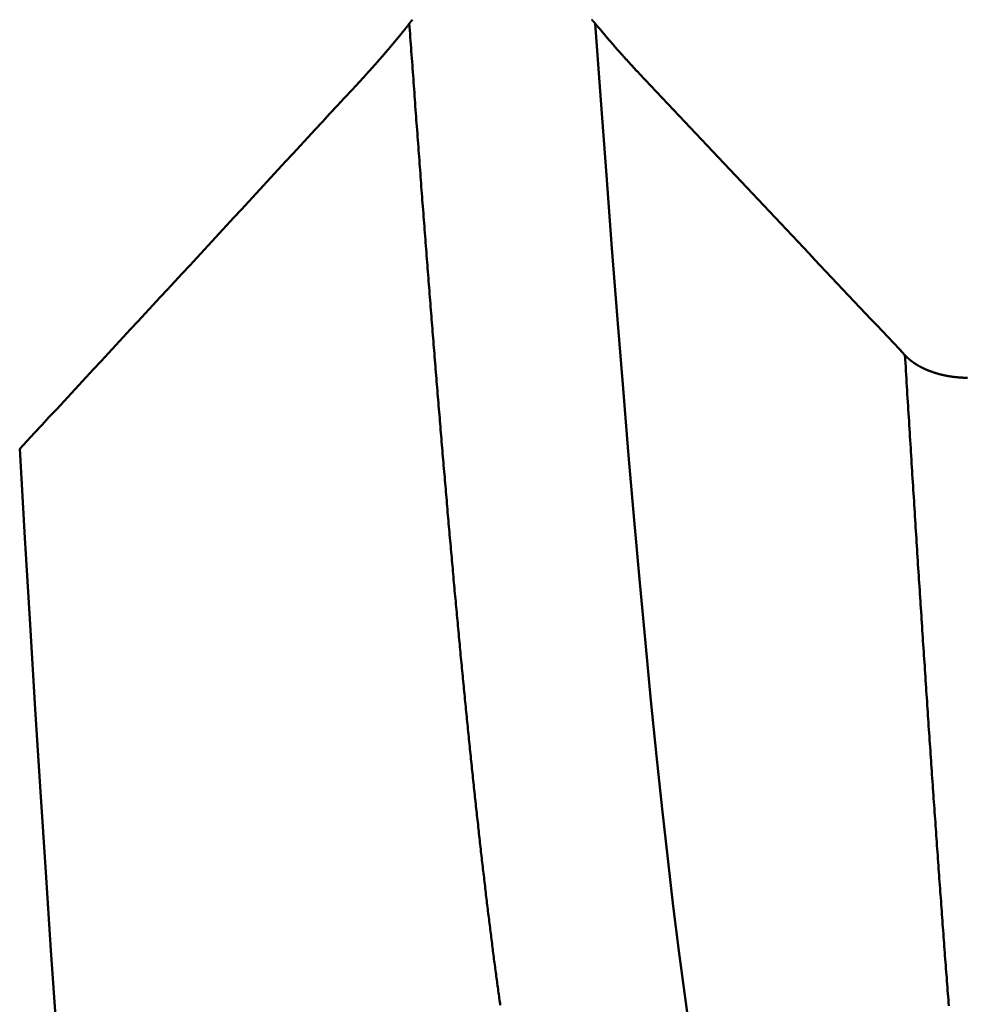
# Model space of a CAD drawing. Extents: x -50 to 107, y -39 to 95.
# Drawn here: x 69 to 70, y -3 to -2 of the extents above; entities that cross this region are included whole.
import ezdxf

# ---------------------------------------------------------------- set-up
doc = ezdxf.new("R2010")
doc.units = 0
doc.header["$PDMODE"] = 1
doc.layers.add('1', color=4, linetype='Continuous', lineweight=50)
doc.layers.add('2', color=7, linetype='Continuous', lineweight=25)
doc.styles.add('STANDARD 3.5 mm', font='monos.ttf', dxfattribs={"height": 3.5})
doc.dimstyles.new('AM_DIN', dxfattribs={"dimtxt": 3.5, "dimasz": 2.5, "dimexe": 2, "dimexo": 1, "dimgap": 1, "dimtad": 1, "dimdec": 1, "dimzin": 0, "dimdsep": 46, "dimtxsty": 'STANDARD 3.5 mm', "dimcen": 0.09, "dimadec": 0, "dimazin": 2, "dimtm": 1e-09, "dimtfac": 0.707107, "dimtmove": 0, "dimatfit": 3, "dimfxl": 1, "dimtolj": 1, "dimtzin": 0, "dimlwd": -1, "dimlwe": -1, "dimarcsym": 0})

# ---------------------------------------------------------------- blocks, each defined once
blk = doc.blocks.new('*D4')
at = {"layer": '2', "color": 0}
for p, q in [((105, 5.1315), (105, 32.2724)), ((105, 7.6315), (105, 10.1315)), ((68.5199, 5.1315), (107, 5.1315)), ((105, 5.1315), (105, 2.6315)), ((105, -2.6315), (105, 2.6315)), ((105, -5.1315), (105, -2.6315)), ((68.5199, -5.1315), (107, -5.1315)), ((105, -7.6315), (105, -10.1315))]:
    blk.add_line(p, q, dxfattribs=at)
for points in [[(104.5833, 7.6315), (105.4167, 7.6315), (105, 5.1315)], [(104.5833, -7.6315), (105.4167, -7.6315), (105, -5.1315)]]:
    blk.add_solid(points, dxfattribs=at)
at = {"layer": 'DEFPOINTS', "color": 0}
for p in [(67.5199, 5.1315), (105, 5.1315), (67.5199, -5.1315)]:
    blk.add_point(p, dxfattribs=at)
at = {"layer": '2', "color": 0, "insert": (102.1885, 20.9495), "char_height": 3.5, "attachment_point": 5, "rotation": 90, "style": 'STANDARD 3.5 mm'}
blk.add_mtext('\\A1;M10x1.5', dxfattribs=at)

msp = doc.modelspace()

# ---------------------------------------------------------------- linework, layer by layer
at = {"layer": '1'}
for points in [[(69.1953, -2.1013), (69.1955, -2.1011), (69.1958, -2.1008), (69.196, -2.1005), (69.1963, -2.1002), (69.1965, -2.1), (69.1968, -2.0997), (69.197, -2.0994), (69.1973, -2.0992), (69.1975, -2.0989), (69.1978, -2.0986), (69.198, -2.0983), (69.1983, -2.0981), (69.1985, -2.0978), (69.1988, -2.0975), (69.199, -2.0973), (69.1993, -2.097), (69.1995, -2.0967), (69.1998, -2.0964), (69.2003, -2.0959), (69.2008, -2.0953), (69.2013, -2.0948), (69.2018, -2.0942), (69.2023, -2.0937), (69.2028, -2.0931), (69.2033, -2.0926), (69.2038, -2.092), (69.2043, -2.0915), (69.2048, -2.0909), (69.2053, -2.0904), (69.2058, -2.0898), (69.2062, -2.0893), (69.2067, -2.0887), (69.2072, -2.0882), (69.2077, -2.0876), (69.2082, -2.0871), (69.2087, -2.0865), (69.2092, -2.0859), (69.2097, -2.0854), (69.2102, -2.0848), (69.2107, -2.0843), (69.2112, -2.0837), (69.2117, -2.0831), (69.2122, -2.0826), (69.2127, -2.082), (69.2132, -2.0814), (69.2137, -2.0809), (69.2142, -2.0803), (69.2147, -2.0797), (69.2152, -2.0792), (69.2157, -2.0786), (69.2162, -2.078), (69.2167, -2.0775), (69.2172, -2.0769), (69.2177, -2.0763), (69.2182, -2.0758), (69.2187, -2.0752), (69.2191, -2.0746), (69.2196, -2.0741), (69.2201, -2.0735), (69.2206, -2.0729), (69.2211, -2.0723), (69.2216, -2.0718), (69.2221, -2.0712), (69.2226, -2.0706), (69.2231, -2.07), (69.2236, -2.0695), (69.2241, -2.0689), (69.2246, -2.0683), (69.2251, -2.0677), (69.2256, -2.0671), (69.2261, -2.0666), (69.2266, -2.066), (69.2271, -2.0654), (69.2276, -2.0648), (69.228, -2.0642), (69.2285, -2.0637), (69.229, -2.0631), (69.2295, -2.0625), (69.23, -2.0619), (69.2305, -2.0613), (69.231, -2.0607), (69.2315, -2.0601), (69.232, -2.0596), (69.2325, -2.059), (69.233, -2.0584), (69.2335, -2.0578), (69.234, -2.0572), (69.2344, -2.0566), (69.2349, -2.056), (69.2354, -2.0554), (69.2359, -2.0548), (69.2364, -2.0542), (69.2369, -2.0537), (69.2374, -2.0531), (69.2379, -2.0525), (69.2384, -2.0519), (69.2389, -2.0513), (69.2394, -2.0507), (69.2399, -2.0501), (69.2403, -2.0495), (69.2408, -2.0489), (69.2413, -2.0483), (69.2418, -2.0477), (69.2423, -2.0471), (69.2428, -2.0465), (69.2433, -2.0459), (69.2438, -2.0453), (69.2443, -2.0447), (69.2448, -2.0441), (69.2452, -2.0435), (69.2457, -2.0429), (69.2462, -2.0423), (69.2467, -2.0417), (69.2472, -2.041), (69.2477, -2.0404), (69.2482, -2.0398), (69.2487, -2.0392), (69.2492, -2.0386), (69.2497, -2.038), (69.2501, -2.0374), (69.2506, -2.0368), (69.2511, -2.0362), (69.2516, -2.0356), (69.2521, -2.035), (69.2526, -2.0343), (69.2531, -2.0337), (69.2536, -2.0331), (69.254, -2.0325), (69.2545, -2.0319), (69.255, -2.0313), (69.2555, -2.0306), (69.256, -2.03), (69.2565, -2.0294), (69.257, -2.0288), (69.2575, -2.0282), (69.2579, -2.0276), (69.2584, -2.0269)], [(69.2584, -2.0269), (69.2586, -2.0267), (69.2587, -2.0265), (69.2589, -2.0263), (69.2591, -2.0261), (69.2592, -2.0259), (69.2594, -2.0257), (69.2595, -2.0255), (69.2597, -2.0253), (69.2599, -2.0251), (69.26, -2.0249), (69.2602, -2.0247), (69.2604, -2.0245), (69.2605, -2.0243), (69.2607, -2.0241), (69.2609, -2.0239), (69.261, -2.0237), (69.2612, -2.0235), (69.2614, -2.0233), (69.2615, -2.0231), (69.2617, -2.023), (69.2619, -2.0228), (69.262, -2.0226), (69.2622, -2.0224), (69.2624, -2.0222), (69.2625, -2.022), (69.2627, -2.0218), (69.2629, -2.0216), (69.2631, -2.0214), (69.2632, -2.0212)], [(69.3932, -3.4822), (69.3928, -3.4796), (69.3925, -3.4769), (69.3921, -3.4743), (69.3917, -3.4716), (69.3914, -3.4689), (69.391, -3.4663), (69.3906, -3.4636), (69.3902, -3.4609), (69.3899, -3.4581), (69.3895, -3.4554), (69.3891, -3.4527), (69.3888, -3.45), (69.3884, -3.4472), (69.388, -3.4445), (69.3876, -3.4417), (69.3873, -3.4389), (69.3869, -3.4362), (69.3865, -3.4334), (69.3862, -3.4306), (69.3858, -3.4278), (69.3854, -3.425), (69.385, -3.4221), (69.3847, -3.4193), (69.3843, -3.4165), (69.3839, -3.4136), (69.3836, -3.4108), (69.3832, -3.4079), (69.3828, -3.405), (69.3824, -3.4021), (69.3821, -3.3993), (69.3817, -3.3964), (69.3813, -3.3934), (69.381, -3.3905), (69.3806, -3.3876), (69.3802, -3.3847), (69.3798, -3.3817), (69.3795, -3.3788), (69.3791, -3.3758), (69.3787, -3.3729), (69.3784, -3.3699), (69.378, -3.3669), (69.3776, -3.3639), (69.3772, -3.3609), (69.3769, -3.3579), (69.3765, -3.3549), (69.3761, -3.3519), (69.3758, -3.3488), (69.3754, -3.3458), (69.375, -3.3428), (69.3746, -3.3397), (69.3743, -3.3366), (69.3739, -3.3336), (69.3735, -3.3305), (69.3732, -3.3274), (69.3728, -3.3243), (69.3724, -3.3212), (69.372, -3.3181), (69.3717, -3.315), (69.3713, -3.3118), (69.3709, -3.3087), (69.3706, -3.3055), (69.3702, -3.3024), (69.3698, -3.2992), (69.3694, -3.2961), (69.3691, -3.2929), (69.3687, -3.2897), (69.3683, -3.2865), (69.368, -3.2833), (69.3676, -3.2801), (69.3672, -3.2769), (69.3668, -3.2736), (69.3665, -3.2704), (69.3661, -3.2672), (69.3657, -3.2639), (69.3654, -3.2606), (69.365, -3.2574), (69.3646, -3.2541), (69.3642, -3.2508), (69.3639, -3.2475), (69.3635, -3.2442), (69.3631, -3.2409), (69.3628, -3.2376), (69.3624, -3.2343), (69.362, -3.231), (69.3616, -3.2276), (69.3613, -3.2243), (69.3609, -3.2209), (69.3605, -3.2176), (69.3602, -3.2142), (69.3598, -3.2108), (69.3594, -3.2074), (69.359, -3.204), (69.3587, -3.2006), (69.3583, -3.1972), (69.3579, -3.1938), (69.3576, -3.1904), (69.3572, -3.1869), (69.3568, -3.1835), (69.3564, -3.18), (69.3561, -3.1766), (69.3557, -3.1731), (69.3553, -3.1697), (69.355, -3.1662), (69.3546, -3.1627), (69.3542, -3.1592), (69.3539, -3.1557), (69.3535, -3.1522), (69.3531, -3.1487), (69.3527, -3.1451), (69.3524, -3.1416), (69.352, -3.1381), (69.3516, -3.1345), (69.3513, -3.131), (69.3509, -3.1274), (69.3505, -3.1238), (69.3501, -3.1202), (69.3498, -3.1167), (69.3494, -3.1131), (69.349, -3.1095), (69.3487, -3.1058), (69.3483, -3.1022), (69.3479, -3.0986), (69.3475, -3.095), (69.3472, -3.0913), (69.3468, -3.0877), (69.3464, -3.084), (69.3461, -3.0804), (69.3457, -3.0767), (69.3453, -3.073), (69.3449, -3.0693), (69.3446, -3.0656), (69.3442, -3.0619), (69.3438, -3.0582), (69.3435, -3.0545), (69.3431, -3.0508), (69.3427, -3.0471), (69.3423, -3.0433), (69.342, -3.0396), (69.3416, -3.0358), (69.3412, -3.0321), (69.3409, -3.0283), (69.3405, -3.0245), (69.3401, -3.0207), (69.3397, -3.017), (69.3394, -3.0132), (69.339, -3.0094), (69.3386, -3.0055), (69.3383, -3.0017), (69.3379, -2.9979), (69.3375, -2.9941), (69.3371, -2.9902), (69.3368, -2.9864), (69.3364, -2.9825), (69.336, -2.9787), (69.3357, -2.9748), (69.3353, -2.9709), (69.3349, -2.967), (69.3345, -2.9631), (69.3342, -2.9592), (69.3338, -2.9553), (69.3334, -2.9514), (69.3331, -2.9475), (69.3327, -2.9436), (69.3323, -2.9397), (69.3319, -2.9357), (69.3316, -2.9318), (69.3312, -2.9278), (69.3308, -2.9238), (69.3305, -2.9199), (69.3301, -2.9159), (69.3297, -2.9119), (69.3293, -2.9079), (69.329, -2.9039), (69.3286, -2.8999), (69.3282, -2.8959), (69.3279, -2.8919), (69.3275, -2.8879), (69.3271, -2.8838), (69.3267, -2.8798), (69.3264, -2.8757), (69.326, -2.8717), (69.3256, -2.8676), (69.3253, -2.8636), (69.3249, -2.8595), (69.3245, -2.8554), (69.3241, -2.8513), (69.3238, -2.8472), (69.3234, -2.8431), (69.323, -2.839), (69.3227, -2.8349), (69.3223, -2.8308), (69.3219, -2.8266), (69.3215, -2.8225), (69.3212, -2.8183), (69.3208, -2.8142), (69.3204, -2.81), (69.3201, -2.8059), (69.3197, -2.8017), (69.3193, -2.7975), (69.3189, -2.7933), (69.3186, -2.7891), (69.3182, -2.7849), (69.3178, -2.7807), (69.3175, -2.7765), (69.3171, -2.7723), (69.3167, -2.7681), (69.3163, -2.7638), (69.316, -2.7596), (69.3156, -2.7554), (69.3152, -2.7511), (69.3149, -2.7468), (69.3145, -2.7426), (69.3141, -2.7383), (69.3138, -2.734), (69.3134, -2.7297), (69.313, -2.7254), (69.3126, -2.7211), (69.3123, -2.7168), (69.3119, -2.7125), (69.3115, -2.7082), (69.3112, -2.7039), (69.3108, -2.6995), (69.3104, -2.6952), (69.31, -2.6909), (69.3097, -2.6865), (69.3093, -2.6821), (69.3089, -2.6778), (69.3086, -2.6734), (69.3082, -2.669), (69.3078, -2.6646), (69.3074, -2.6603), (69.3071, -2.6559), (69.3067, -2.6514), (69.3063, -2.647), (69.306, -2.6426), (69.3056, -2.6382), (69.3052, -2.6338), (69.3048, -2.6293), (69.3045, -2.6249), (69.3041, -2.6204), (69.3037, -2.616), (69.3034, -2.6115), (69.303, -2.607), (69.3026, -2.6026), (69.3022, -2.5981), (69.3019, -2.5936), (69.3015, -2.5891), (69.3011, -2.5846), (69.3008, -2.5801), (69.3004, -2.5756), (69.3, -2.5711), (69.2996, -2.5665), (69.2993, -2.562), (69.2989, -2.5575), (69.2985, -2.5529), (69.2982, -2.5484), (69.2978, -2.5438), (69.2974, -2.5392), (69.297, -2.5347), (69.2967, -2.5301), (69.2963, -2.5255), (69.2959, -2.5209), (69.2956, -2.5163), (69.2952, -2.5117), (69.2948, -2.5071), (69.2944, -2.5025), (69.2941, -2.4979), (69.2937, -2.4932), (69.2933, -2.4886), (69.293, -2.484), (69.2926, -2.4793), (69.2922, -2.4747), (69.2918, -2.47), (69.2915, -2.4653), (69.2911, -2.4607), (69.2907, -2.456), (69.2904, -2.4513), (69.29, -2.4466), (69.2896, -2.4419), (69.2892, -2.4372), (69.2889, -2.4325), (69.2885, -2.4278), (69.2881, -2.4231), (69.2878, -2.4184), (69.2874, -2.4136), (69.287, -2.4089), (69.2866, -2.4042), (69.2863, -2.3994), (69.2859, -2.3947), (69.2855, -2.3899), (69.2852, -2.3851), (69.2848, -2.3804), (69.2844, -2.3756), (69.284, -2.3708), (69.2837, -2.366), (69.2833, -2.3612), (69.2829, -2.3564), (69.2826, -2.3516), (69.2822, -2.3468), (69.2818, -2.342), (69.2814, -2.3371), (69.2811, -2.3323), (69.2807, -2.3275), (69.2803, -2.3226), (69.28, -2.3178), (69.2796, -2.3129), (69.2792, -2.3081), (69.2788, -2.3032), (69.2785, -2.2983), (69.2781, -2.2934), (69.2777, -2.2886), (69.2774, -2.2837), (69.277, -2.2788), (69.2766, -2.2739), (69.2762, -2.269), (69.2759, -2.2641), (69.2755, -2.2591), (69.2751, -2.2542), (69.2748, -2.2493), (69.2744, -2.2444), (69.274, -2.2394), (69.2736, -2.2345), (69.2733, -2.2295), (69.2729, -2.2246), (69.2725, -2.2196), (69.2722, -2.2146), (69.2718, -2.2096), (69.2714, -2.2047), (69.2711, -2.1997), (69.2707, -2.1947), (69.2703, -2.1897), (69.2699, -2.1847), (69.2696, -2.1797), (69.2692, -2.1747), (69.2688, -2.1696), (69.2685, -2.1646), (69.2681, -2.1596), (69.2677, -2.1546), (69.2673, -2.1495), (69.267, -2.1445), (69.2666, -2.1394), (69.2662, -2.1344), (69.2659, -2.1293), (69.2655, -2.1242), (69.2651, -2.1192), (69.2647, -2.1141), (69.2644, -2.109), (69.264, -2.1039), (69.2636, -2.0988), (69.2633, -2.0937), (69.2629, -2.0886), (69.2625, -2.0835), (69.2621, -2.0784), (69.2618, -2.0733), (69.2614, -2.0681), (69.261, -2.063), (69.2607, -2.0579), (69.2603, -2.0527), (69.2599, -2.0476), (69.2595, -2.0424), (69.2592, -2.0373), (69.2588, -2.0321), (69.2584, -2.0269)], [(69.5288, -2.0212), (69.529, -2.0214), (69.5292, -2.0216), (69.5293, -2.0218), (69.5295, -2.022), (69.5297, -2.0222), (69.5299, -2.0224), (69.53, -2.0226), (69.5302, -2.0228), (69.5304, -2.023), (69.5306, -2.0232), (69.5308, -2.0234), (69.5309, -2.0235), (69.5311, -2.0237), (69.5313, -2.0239), (69.5315, -2.0241), (69.5316, -2.0243), (69.5318, -2.0245), (69.532, -2.0247), (69.5321, -2.0249), (69.5323, -2.0251), (69.5325, -2.0253), (69.5327, -2.0255), (69.5328, -2.0257), (69.533, -2.0259), (69.5332, -2.0261), (69.5333, -2.0263), (69.5335, -2.0265), (69.5337, -2.0267), (69.5338, -2.0269)], [(69.5338, -2.0268), (69.5343, -2.0274), (69.5348, -2.028), (69.5354, -2.0286), (69.5359, -2.0292), (69.5364, -2.0298), (69.5369, -2.0305), (69.5374, -2.0311), (69.5379, -2.0317), (69.5384, -2.0323), (69.5389, -2.0329), (69.5394, -2.0335), (69.54, -2.0342), (69.5405, -2.0348), (69.541, -2.0354), (69.5415, -2.036), (69.542, -2.0366), (69.5425, -2.0372), (69.543, -2.0378), (69.5435, -2.0384), (69.544, -2.039), (69.5446, -2.0397), (69.5451, -2.0403), (69.5456, -2.0409), (69.5461, -2.0415), (69.5466, -2.0421), (69.5471, -2.0427), (69.5476, -2.0433), (69.5481, -2.0439), (69.5487, -2.0445), (69.5492, -2.0451), (69.5497, -2.0457), (69.5502, -2.0463), (69.5507, -2.0469), (69.5512, -2.0475), (69.5517, -2.0481), (69.5522, -2.0487), (69.5528, -2.0493), (69.5533, -2.0499), (69.5538, -2.0505), (69.5543, -2.0511), (69.5548, -2.0517), (69.5553, -2.0523), (69.5558, -2.0529), (69.5563, -2.0535), (69.5569, -2.0541), (69.5574, -2.0547), (69.5579, -2.0553), (69.5584, -2.0559), (69.5589, -2.0565), (69.5594, -2.057), (69.5599, -2.0576), (69.5604, -2.0582), (69.561, -2.0588), (69.5615, -2.0594), (69.562, -2.06), (69.5625, -2.0606), (69.563, -2.0612), (69.5635, -2.0618), (69.564, -2.0623), (69.5645, -2.0629), (69.5651, -2.0635), (69.5656, -2.0641), (69.5661, -2.0647), (69.5666, -2.0653), (69.5671, -2.0658), (69.5676, -2.0664), (69.5681, -2.067), (69.5686, -2.0676), (69.5692, -2.0682), (69.5697, -2.0687), (69.5702, -2.0693), (69.5707, -2.0699), (69.5712, -2.0705), (69.5717, -2.0711), (69.5722, -2.0716), (69.5728, -2.0722), (69.5733, -2.0728), (69.5738, -2.0734), (69.5743, -2.0739), (69.5748, -2.0745), (69.5753, -2.0751), (69.5758, -2.0757), (69.5763, -2.0762), (69.5769, -2.0768), (69.5774, -2.0774), (69.5779, -2.0779), (69.5784, -2.0785), (69.5789, -2.0791), (69.5794, -2.0796), (69.5799, -2.0802), (69.5805, -2.0808), (69.581, -2.0814), (69.5815, -2.0819), (69.582, -2.0825), (69.5825, -2.083), (69.583, -2.0836), (69.5835, -2.0842), (69.584, -2.0847), (69.5846, -2.0853), (69.5851, -2.0859), (69.5856, -2.0864), (69.5861, -2.087), (69.5866, -2.0875), (69.5871, -2.0881), (69.5876, -2.0887), (69.5882, -2.0892), (69.5887, -2.0898), (69.5892, -2.0903), (69.5897, -2.0909), (69.5902, -2.0914), (69.5907, -2.092), (69.5912, -2.0926), (69.5917, -2.0931), (69.5923, -2.0937), (69.5928, -2.0942), (69.5933, -2.0948), (69.5938, -2.0953), (69.5943, -2.0959), (69.5948, -2.0964), (69.5953, -2.097), (69.5959, -2.0975), (69.5964, -2.0981), (69.5969, -2.0986), (69.5974, -2.0992), (69.5979, -2.0997), (69.5984, -2.1002), (69.5989, -2.1008), (69.5994, -2.1013)], [(69.7239, -3.7777), (69.7157, -3.7461), (69.7074, -3.71), (69.6991, -3.6694), (69.6909, -3.6244), (69.6826, -3.575), (69.6743, -3.5214), (69.6661, -3.4635), (69.6578, -3.4015), (69.6495, -3.3353), (69.6413, -3.265), (69.633, -3.1908), (69.6247, -3.1125), (69.6165, -3.0305), (69.6082, -2.9449), (69.5999, -2.8557), (69.5917, -2.763), (69.5834, -2.667), (69.5751, -2.5678), (69.5669, -2.4654), (69.5586, -2.36), (69.5504, -2.2518), (69.5421, -2.1407), (69.5338, -2.0269)], [(68.6811, -2.6574), (68.692, -2.6456), (68.703, -2.6338), (68.7139, -2.622), (68.7249, -2.6101), (68.7359, -2.5983), (68.7468, -2.5865), (68.7578, -2.5747), (68.7687, -2.5628), (68.7797, -2.551), (68.7906, -2.5392), (68.8016, -2.5274), (68.8125, -2.5155), (68.8235, -2.5037), (68.8345, -2.4919), (68.8454, -2.48), (68.8564, -2.4682), (68.8673, -2.4564), (68.8783, -2.4446), (68.8892, -2.4327), (68.9001, -2.4209), (68.9111, -2.4091), (68.922, -2.3972), (68.933, -2.3854), (68.9439, -2.3736), (68.9549, -2.3617), (68.9658, -2.3499), (68.9767, -2.3381), (68.9877, -2.3262), (68.9986, -2.3144), (69.0096, -2.3026), (69.0205, -2.2907), (69.0314, -2.2789), (69.0424, -2.2671), (69.0533, -2.2552), (69.0642, -2.2434), (69.0751, -2.2316), (69.0861, -2.2197), (69.097, -2.2079), (69.1079, -2.196), (69.1189, -2.1842), (69.1298, -2.1724), (69.1407, -2.1605), (69.1516, -2.1487), (69.1625, -2.1369), (69.1735, -2.125), (69.1844, -2.1132), (69.1953, -2.1013)], [(69.5994, -2.1013), (69.6078, -2.1102), (69.6162, -2.1191), (69.6246, -2.128), (69.633, -2.1368), (69.6413, -2.1457), (69.6497, -2.1546), (69.6581, -2.1635), (69.6665, -2.1724), (69.6748, -2.1812), (69.6832, -2.1901), (69.6916, -2.199), (69.7, -2.2079), (69.7083, -2.2167), (69.7167, -2.2256), (69.7251, -2.2345), (69.7335, -2.2434), (69.7418, -2.2523), (69.7502, -2.2611), (69.7586, -2.27), (69.767, -2.2789), (69.7753, -2.2878), (69.7837, -2.2967), (69.7921, -2.3055), (69.8004, -2.3144), (69.8088, -2.3233), (69.8172, -2.3322), (69.8256, -2.341), (69.8339, -2.3499), (69.8423, -2.3588), (69.8507, -2.3677), (69.859, -2.3766), (69.8674, -2.3854), (69.8758, -2.3943), (69.8841, -2.4032), (69.8925, -2.4121), (69.9009, -2.421), (69.9093, -2.4298), (69.9176, -2.4387), (69.926, -2.4476), (69.9344, -2.4565), (69.9427, -2.4654), (69.9511, -2.4742), (69.9595, -2.4831), (69.9678, -2.492), (69.9762, -2.5009), (69.9846, -2.5098), (69.9929, -2.5187)], [(70.0579, -3.483), (70.0575, -3.4785), (70.0572, -3.4739), (70.0568, -3.4693), (70.0565, -3.4647), (70.0561, -3.4601), (70.0558, -3.4555), (70.0554, -3.4509), (70.0551, -3.4463), (70.0547, -3.4416), (70.0544, -3.437), (70.054, -3.4324), (70.0536, -3.4277), (70.0533, -3.423), (70.0529, -3.4184), (70.0526, -3.4137), (70.0522, -3.409), (70.0519, -3.4043), (70.0515, -3.3996), (70.0512, -3.3949), (70.0508, -3.3902), (70.0505, -3.3855), (70.0501, -3.3808), (70.0498, -3.376), (70.0494, -3.3713), (70.0491, -3.3665), (70.0487, -3.3618), (70.0484, -3.357), (70.048, -3.3522), (70.0477, -3.3474), (70.0473, -3.3427), (70.047, -3.3379), (70.0466, -3.3331), (70.0463, -3.3282), (70.0459, -3.3234), (70.0456, -3.3186), (70.0452, -3.3138), (70.0449, -3.3089), (70.0445, -3.3041), (70.0442, -3.2992), (70.0438, -3.2944), (70.0435, -3.2895), (70.0431, -3.2846), (70.0428, -3.2797), (70.0424, -3.2748), (70.0421, -3.27), (70.0417, -3.265), (70.0414, -3.2601), (70.041, -3.2552), (70.0407, -3.2503), (70.0403, -3.2454), (70.04, -3.2404), (70.0396, -3.2355), (70.0393, -3.2305), (70.0389, -3.2256), (70.0386, -3.2206), (70.0382, -3.2156), (70.0379, -3.2106), (70.0375, -3.2056), (70.0372, -3.2006), (70.0368, -3.1956), (70.0365, -3.1906), (70.0361, -3.1856), (70.0358, -3.1806), (70.0354, -3.1755), (70.035, -3.1705), (70.0347, -3.1655), (70.0343, -3.1604), (70.034, -3.1553), (70.0336, -3.1503), (70.0333, -3.1452), (70.0329, -3.1401), (70.0326, -3.135), (70.0322, -3.1299), (70.0319, -3.1248), (70.0315, -3.1197), (70.0312, -3.1146), (70.0308, -3.1095), (70.0305, -3.1044), (70.0301, -3.0992), (70.0298, -3.0941), (70.0294, -3.0889), (70.0291, -3.0838), (70.0287, -3.0786), (70.0284, -3.0734), (70.028, -3.0683), (70.0277, -3.0631), (70.0273, -3.0579), (70.027, -3.0527), (70.0266, -3.0475), (70.0263, -3.0423), (70.0259, -3.0371), (70.0256, -3.0318), (70.0252, -3.0266), (70.0249, -3.0214), (70.0245, -3.0161), (70.0242, -3.0109), (70.0238, -3.0056), (70.0235, -3.0004), (70.0231, -2.9951), (70.0228, -2.9898), (70.0224, -2.9845), (70.0221, -2.9793), (70.0217, -2.974), (70.0214, -2.9687), (70.021, -2.9633), (70.0207, -2.958), (70.0203, -2.9527), (70.02, -2.9474), (70.0196, -2.942), (70.0193, -2.9367), (70.0189, -2.9314), (70.0186, -2.926), (70.0182, -2.9206), (70.0179, -2.9153), (70.0175, -2.9099), (70.0172, -2.9045), (70.0168, -2.8991), (70.0164, -2.8937), (70.0161, -2.8883), (70.0157, -2.8829), (70.0154, -2.8775), (70.015, -2.8721), (70.0147, -2.8667), (70.0143, -2.8613), (70.014, -2.8558), (70.0136, -2.8504), (70.0133, -2.8449), (70.0129, -2.8395), (70.0126, -2.834), (70.0122, -2.8286), (70.0119, -2.8231), (70.0115, -2.8176), (70.0112, -2.8121), (70.0108, -2.8066), (70.0105, -2.8011), (70.0101, -2.7956), (70.0098, -2.7901), (70.0094, -2.7846), (70.0091, -2.7791), (70.0087, -2.7735), (70.0084, -2.768), (70.008, -2.7625), (70.0077, -2.7569), (70.0073, -2.7514), (70.007, -2.7458), (70.0066, -2.7402), (70.0063, -2.7347), (70.0059, -2.7291), (70.0056, -2.7235), (70.0052, -2.7179), (70.0049, -2.7123), (70.0045, -2.7067), (70.0042, -2.7011), (70.0038, -2.6955), (70.0035, -2.6899), (70.0031, -2.6843), (70.0028, -2.6786), (70.0024, -2.673), (70.0021, -2.6674), (70.0017, -2.6617), (70.0014, -2.6561), (70.001, -2.6504), (70.0007, -2.6447), (70.0003, -2.6391), (70, -2.6334), (69.9996, -2.6277), (69.9993, -2.622), (69.9989, -2.6163), (69.9986, -2.6106), (69.9982, -2.6049), (69.9978, -2.5992), (69.9975, -2.5935), (69.9971, -2.5878), (69.9968, -2.582), (69.9964, -2.5763), (69.9961, -2.5706), (69.9957, -2.5648), (69.9954, -2.5591), (69.995, -2.5533), (69.9947, -2.5475), (69.9943, -2.5418), (69.994, -2.536), (69.9936, -2.5302), (69.9933, -2.5244), (69.9929, -2.5187)], [(69.9929, -2.5187), (69.993, -2.5188), (69.9932, -2.5189), (69.9933, -2.519), (69.9934, -2.5191), (69.9935, -2.5193), (69.9936, -2.5194), (69.9937, -2.5195), (69.9938, -2.5196), (69.9939, -2.5197), (69.9941, -2.5198), (69.9942, -2.52), (69.9943, -2.5201), (69.9944, -2.5202), (69.9945, -2.5203), (69.9946, -2.5204), (69.9948, -2.5205), (69.9949, -2.5206), (69.995, -2.5208), (69.9951, -2.5209), (69.9952, -2.521), (69.9953, -2.5211), (69.9955, -2.5212), (69.9956, -2.5213), (69.9957, -2.5214), (69.9958, -2.5216), (69.9959, -2.5217), (69.9961, -2.5218), (69.9962, -2.5219), (69.9963, -2.522), (69.9964, -2.5221), (69.9965, -2.5222), (69.9967, -2.5224), (69.9968, -2.5225), (69.9969, -2.5226), (69.997, -2.5227), (69.9972, -2.5228), (69.9973, -2.5229), (69.9974, -2.523), (69.9975, -2.5231), (69.9977, -2.5233), (69.9978, -2.5234), (69.9979, -2.5235), (69.9981, -2.5236), (69.9982, -2.5237), (69.9983, -2.5238), (69.9984, -2.5239), (69.9986, -2.524), (69.9987, -2.5241), (69.9988, -2.5243), (69.999, -2.5244), (69.9991, -2.5245), (69.9992, -2.5246), (69.9993, -2.5247), (69.9995, -2.5248), (69.9996, -2.5249), (69.9997, -2.525), (69.9999, -2.5251), (70, -2.5252), (70.0001, -2.5254), (70.0003, -2.5255), (70.0004, -2.5256), (70.0005, -2.5257), (70.0007, -2.5258), (70.0008, -2.5259), (70.0009, -2.526), (70.0011, -2.5261), (70.0012, -2.5262), (70.0013, -2.5263), (70.0015, -2.5264), (70.0016, -2.5265), (70.0018, -2.5266), (70.0019, -2.5268), (70.002, -2.5269), (70.0022, -2.527), (70.0023, -2.5271), (70.0025, -2.5272), (70.0026, -2.5273), (70.0027, -2.5274), (70.0029, -2.5275), (70.003, -2.5276), (70.0032, -2.5277), (70.0033, -2.5278), (70.0034, -2.5279), (70.0036, -2.528), (70.0037, -2.5281), (70.0039, -2.5282), (70.004, -2.5283), (70.0041, -2.5284), (70.0043, -2.5285), (70.0044, -2.5286), (70.0046, -2.5288), (70.0047, -2.5289), (70.0049, -2.529), (70.005, -2.5291), (70.0052, -2.5292), (70.0053, -2.5293), (70.0055, -2.5294), (70.0056, -2.5295), (70.0057, -2.5296), (70.0059, -2.5297), (70.006, -2.5298), (70.0062, -2.5299), (70.0063, -2.53), (70.0065, -2.5301), (70.0066, -2.5302), (70.0068, -2.5303), (70.0069, -2.5304), (70.0071, -2.5305), (70.0072, -2.5306), (70.0074, -2.5307), (70.0075, -2.5308), (70.0077, -2.5309), (70.0078, -2.531), (70.008, -2.5311), (70.0081, -2.5312), (70.0083, -2.5313), (70.0084, -2.5314), (70.0086, -2.5315), (70.0087, -2.5316), (70.0089, -2.5317), (70.0091, -2.5318), (70.0092, -2.5319), (70.0094, -2.532), (70.0095, -2.5321), (70.0097, -2.5322), (70.0098, -2.5323), (70.01, -2.5324), (70.0101, -2.5325), (70.0103, -2.5325), (70.0105, -2.5326), (70.0106, -2.5327), (70.0108, -2.5328), (70.0109, -2.5329), (70.0111, -2.533), (70.0112, -2.5331), (70.0114, -2.5332), (70.0116, -2.5333), (70.0117, -2.5334), (70.0119, -2.5335), (70.012, -2.5336), (70.0122, -2.5337), (70.0124, -2.5338), (70.0125, -2.5339), (70.0127, -2.534), (70.0128, -2.5341), (70.013, -2.5342), (70.0132, -2.5342), (70.0133, -2.5343), (70.0135, -2.5344), (70.0136, -2.5345), (70.0138, -2.5346), (70.014, -2.5347), (70.0141, -2.5348), (70.0143, -2.5349), (70.0145, -2.535), (70.0146, -2.5351), (70.0148, -2.5352), (70.015, -2.5353), (70.0151, -2.5353), (70.0153, -2.5354), (70.0155, -2.5355), (70.0156, -2.5356), (70.0158, -2.5357), (70.016, -2.5358), (70.0161, -2.5359), (70.0163, -2.536), (70.0165, -2.5361), (70.0166, -2.5361), (70.0168, -2.5362), (70.017, -2.5363), (70.0171, -2.5364), (70.0173, -2.5365), (70.0175, -2.5366), (70.0176, -2.5367), (70.0178, -2.5367), (70.018, -2.5368), (70.0181, -2.5369), (70.0183, -2.537), (70.0185, -2.5371), (70.0187, -2.5372), (70.0188, -2.5373), (70.019, -2.5373), (70.0192, -2.5374), (70.0193, -2.5375), (70.0195, -2.5376), (70.0197, -2.5377), (70.0199, -2.5378), (70.02, -2.5379), (70.0202, -2.5379), (70.0204, -2.538), (70.0206, -2.5381), (70.0207, -2.5382), (70.0209, -2.5383), (70.0211, -2.5384), (70.0213, -2.5384), (70.0214, -2.5385), (70.0216, -2.5386), (70.0218, -2.5387), (70.022, -2.5388), (70.0221, -2.5388), (70.0223, -2.5389), (70.0225, -2.539), (70.0227, -2.5391), (70.0229, -2.5392), (70.023, -2.5392), (70.0232, -2.5393), (70.0234, -2.5394), (70.0236, -2.5395), (70.0238, -2.5396), (70.0239, -2.5396), (70.0241, -2.5397), (70.0243, -2.5398), (70.0245, -2.5399), (70.0247, -2.54), (70.0248, -2.54), (70.025, -2.5401), (70.0252, -2.5402), (70.0254, -2.5403), (70.0256, -2.5403), (70.0257, -2.5404), (70.0259, -2.5405), (70.0261, -2.5406), (70.0263, -2.5407), (70.0265, -2.5407), (70.0267, -2.5408), (70.0269, -2.5409), (70.027, -2.541), (70.0272, -2.541), (70.0274, -2.5411), (70.0276, -2.5412), (70.0278, -2.5413), (70.028, -2.5413), (70.0281, -2.5414), (70.0283, -2.5415), (70.0287, -2.5416), (70.0291, -2.5418), (70.0295, -2.5419), (70.0298, -2.5421), (70.0302, -2.5422), (70.0306, -2.5423), (70.031, -2.5425), (70.0313, -2.5426), (70.0317, -2.5428), (70.0321, -2.5429), (70.0325, -2.543), (70.0329, -2.5432), (70.0333, -2.5433), (70.0336, -2.5434), (70.034, -2.5436), (70.0344, -2.5437), (70.0348, -2.5438), (70.0352, -2.544), (70.0356, -2.5441), (70.036, -2.5442), (70.0364, -2.5444), (70.0368, -2.5445), (70.0372, -2.5446), (70.0375, -2.5447), (70.0379, -2.5449), (70.0383, -2.545), (70.0387, -2.5451), (70.0391, -2.5452), (70.0395, -2.5453), (70.0399, -2.5455), (70.0403, -2.5456), (70.0407, -2.5457), (70.0411, -2.5458), (70.0415, -2.5459), (70.0419, -2.546), (70.0423, -2.5462), (70.0427, -2.5463), (70.0431, -2.5464), (70.0435, -2.5465), (70.0439, -2.5466), (70.0443, -2.5467), (70.0448, -2.5468), (70.0452, -2.5469), (70.0456, -2.547), (70.046, -2.5471), (70.0464, -2.5472), (70.0468, -2.5473), (70.0472, -2.5474), (70.0476, -2.5475), (70.048, -2.5476), (70.0484, -2.5477), (70.0488, -2.5478), (70.0493, -2.5479), (70.0497, -2.548), (70.0501, -2.5481), (70.0505, -2.5482), (70.0509, -2.5483), (70.0513, -2.5484), (70.0518, -2.5485), (70.0522, -2.5485), (70.0526, -2.5486), (70.053, -2.5487), (70.0534, -2.5488), (70.0538, -2.5489), (70.0543, -2.549), (70.0547, -2.549), (70.0551, -2.5491), (70.0555, -2.5492), (70.056, -2.5493), (70.0564, -2.5494), (70.0568, -2.5494), (70.0572, -2.5495), (70.0577, -2.5496), (70.0581, -2.5497), (70.0585, -2.5497), (70.0589, -2.5498), (70.0594, -2.5499), (70.0598, -2.5499), (70.0602, -2.55), (70.0607, -2.5501), (70.0611, -2.5501), (70.0615, -2.5502), (70.0619, -2.5503), (70.0624, -2.5503), (70.0628, -2.5504), (70.0632, -2.5504), (70.0637, -2.5505), (70.0641, -2.5506), (70.0645, -2.5506), (70.065, -2.5507), (70.0654, -2.5507), (70.0658, -2.5508), (70.0663, -2.5508), (70.0667, -2.5509), (70.0672, -2.5509), (70.0676, -2.551), (70.068, -2.551), (70.0685, -2.5511), (70.0689, -2.5511), (70.0693, -2.5512), (70.0698, -2.5512), (70.0702, -2.5513), (70.0706, -2.5513), (70.0711, -2.5513), (70.0715, -2.5514), (70.072, -2.5514), (70.0724, -2.5515), (70.0728, -2.5515), (70.0733, -2.5515), (70.0737, -2.5516), (70.0742, -2.5516), (70.0746, -2.5516), (70.075, -2.5517), (70.0755, -2.5517), (70.0759, -2.5517), (70.0764, -2.5517), (70.0768, -2.5518), (70.0772, -2.5518), (70.0777, -2.5518), (70.0781, -2.5518), (70.0786, -2.5519), (70.079, -2.5519), (70.0794, -2.5519), (70.0799, -2.5519), (70.0803, -2.5519), (70.0808, -2.5519), (70.0812, -2.552), (70.0816, -2.552), (70.0821, -2.552), (70.0825, -2.552), (70.083, -2.552), (70.0834, -2.552), (70.0838, -2.552), (70.0843, -2.552), (70.0847, -2.552), (70.0852, -2.552), (70.0856, -2.552)], [(68.8586, -4.7311), (68.8509, -4.6896), (68.8432, -4.6433), (68.8355, -4.592), (68.8277, -4.536), (68.82, -4.4752), (68.8123, -4.4097), (68.8046, -4.3396), (68.7969, -4.2649), (68.7891, -4.1857), (68.7814, -4.102), (68.7737, -4.014), (68.766, -3.9216), (68.7583, -3.8252), (68.7505, -3.7247), (68.7428, -3.6203), (68.7351, -3.512), (68.7274, -3.4002), (68.7197, -3.2847), (68.7119, -3.1657), (68.7042, -3.0434), (68.6965, -2.9179), (68.6888, -2.7892), (68.6811, -2.6574)]]:
    msp.add_lwpolyline(points, dxfattribs=at)

# ---------------------------------------------------------------- dimensions: what is measured, and where the dimension line sits
at = {"layer": '2'}
dim = msp.add_linear_dim(base=(105, 5.1315), p1=(67.5199, -5.1315), p2=(67.5199, 5.1315), angle=90, text='M10x1.5', dimstyle='AM_DIN', dxfattribs=at)
dim.commit()
dim.dimension.update_dxf_attribs({"geometry": '*D4', "text_midpoint": (105, 20.9495), "dimtype": 160})

doc.saveas('drawing.dxf')
